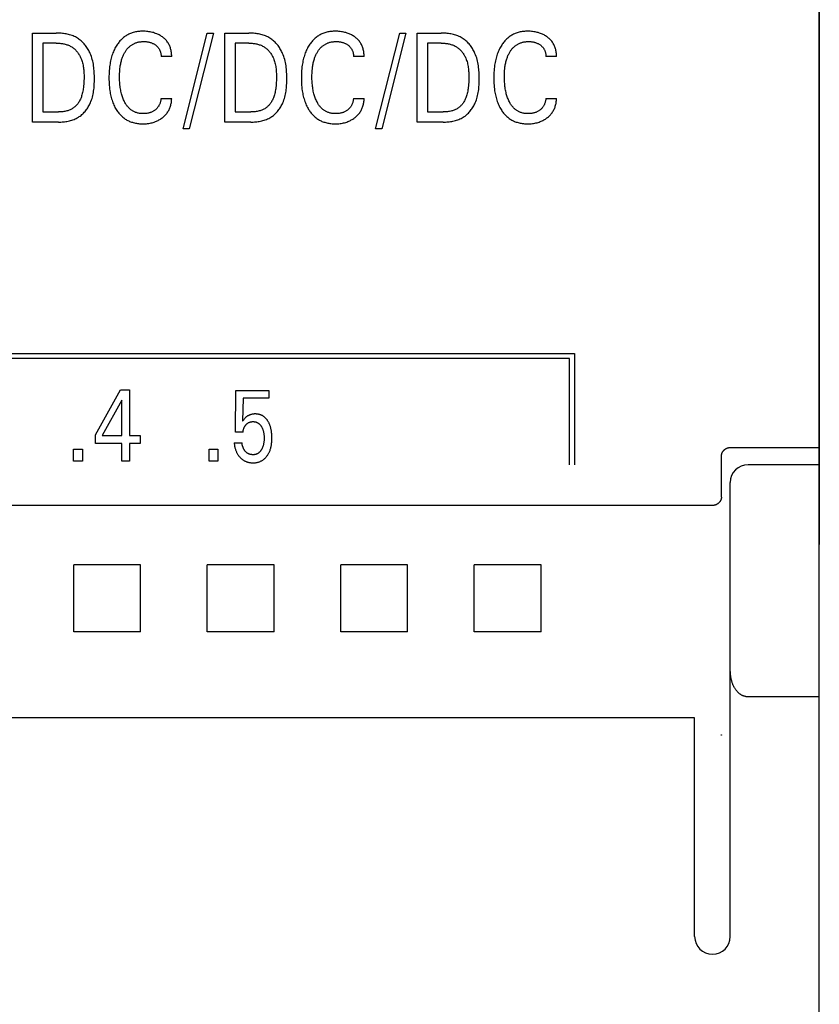
# Model space of a CAD drawing. Extents: x 0 to 594, y 0 to 420.
# Drawn here: x 317 to 335, y 264 to 286 of the extents above; entities that cross this region are included whole.
import ezdxf

# ---------------------------------------------------------------- set-up
doc = ezdxf.new("R2010")
doc.units = 0
doc.header["$LTSCALE"] = 32.67
doc.layers.add('10000_FRONT', color=7, linetype='CONTINUOUS')

msp = doc.modelspace()

# ---------------------------------------------------------------- linework, layer by layer
at = {"layer": '10000_FRONT', "color": 7, "linetype": 'CONTINUOUS'}
for p, q in [((334.516, 236.843), (334.516, 336.043)), ((334.515, 296.9), (334.515, 274.653)), ((316.837, 284.143), (316.837, 286.143)), ((316.837, 286.143), (317.375, 286.143)), ((320.226, 283.993), (320.767, 286.143)), ((320.904, 286.143), (320.363, 283.993)), ((320.767, 286.143), (320.904, 286.143)), ((321.16, 284.143), (321.16, 286.143)), ((321.16, 286.143), (321.698, 286.143)), ((324.549, 283.993), (325.09, 286.143)), ((325.227, 286.143), (324.686, 283.993)), ((325.09, 286.143), (325.227, 286.143)), ((325.482, 284.143), (325.482, 286.143)), ((325.482, 286.143), (326.021, 286.143)), ((317.069, 285.916), (317.069, 284.37)), ((317.375, 285.916), (317.069, 285.916)), ((321.392, 285.916), (321.392, 284.37)), ((321.698, 285.916), (321.392, 285.916)), ((325.715, 285.916), (325.715, 284.37)), ((326.021, 285.916), (325.715, 285.916)), ((319.967, 285.613), (319.728, 285.613)), ((324.29, 285.613), (324.051, 285.613)), ((328.613, 285.613), (328.374, 285.613)), ((319.728, 284.673), (319.967, 284.673)), ((324.051, 284.673), (324.29, 284.673)), ((328.374, 284.673), (328.613, 284.673)), ((317.069, 284.37), (317.422, 284.37)), ((321.392, 284.37), (321.745, 284.37)), ((325.715, 284.37), (326.068, 284.37)), ((317.421, 284.143), (316.837, 284.143)), ((321.744, 284.143), (321.16, 284.143)), ((326.067, 284.143), (325.482, 284.143)), ((320.363, 283.993), (320.226, 283.993)), ((324.686, 283.993), (324.549, 283.993)), ((305.063, 278.943), (329.013, 278.943)), ((328.903, 278.833), (305.173, 278.833)), ((328.903, 276.443), (328.903, 278.833)), ((329.013, 278.943), (329.013, 276.443)), ((318.252, 277.116), (318.816, 278.123)), ((318.816, 278.123), (319.019, 278.123)), ((319.019, 278.123), (319.019, 277.098)), ((321.4, 277.179), (321.41, 278.114)), ((321.41, 278.114), (322.152, 278.114)), ((322.152, 278.114), (322.152, 277.94)), ((318.847, 277.895), (318.402, 277.098)), ((318.847, 277.098), (318.847, 277.895)), ((321.571, 277.94), (321.561, 277.425)), ((322.152, 277.94), (321.571, 277.94)), ((318.252, 276.924), (318.252, 277.116)), ((318.402, 277.098), (318.847, 277.098)), ((319.019, 277.098), (319.261, 277.098)), ((319.261, 277.098), (319.261, 276.924)), ((321.571, 277.179), (321.4, 277.179)), ((317.764, 276.523), (317.764, 276.793)), ((317.764, 276.793), (317.962, 276.793)), ((317.962, 276.793), (317.962, 276.523)), ((318.847, 276.924), (318.252, 276.924)), ((318.847, 276.523), (318.847, 276.924)), ((319.019, 276.924), (319.019, 276.523)), ((319.261, 276.924), (319.019, 276.924)), ((320.806, 276.523), (320.806, 276.793)), ((320.806, 276.793), (321.004, 276.793)), ((321.004, 276.793), (321.004, 276.523)), ((321.371, 276.935), (321.546, 276.935)), ((332.517, 276.831), (334.516, 276.831)), ((332.316, 275.712), (332.316, 276.628)), ((317.962, 276.523), (317.764, 276.523)), ((319.019, 276.523), (318.847, 276.523)), ((321.004, 276.523), (320.806, 276.523)), ((334.516, 276.443), (332.916, 276.443)), ((332.516, 265.843), (332.516, 276.043)), ((332.116, 275.527), (299.616, 275.527)), ((319.268, 274.195), (317.765, 274.195)), ((322.268, 274.195), (320.765, 274.195)), ((325.268, 274.195), (323.765, 274.195)), ((328.268, 274.195), (326.765, 274.195)), ((319.268, 272.692), (317.765, 272.692)), ((322.268, 272.692), (320.765, 272.692)), ((325.268, 272.692), (323.765, 272.692)), ((328.268, 272.692), (326.765, 272.692)), ((334.516, 271.229), (332.916, 271.229)), ((331.716, 270.758), (247.316, 270.758)), ((331.716, 265.843), (331.716, 270.758)), ((332.301, 270.376), (332.303, 270.376)), ((332.303, 270.376), (332.304, 270.376)), ((332.304, 270.376), (332.304, 270.376)), ((332.304, 270.376), (332.305, 270.376)), ((332.305, 270.376), (332.305, 270.376))]:
    msp.add_line(p, q, dxfattribs=at)
for points in [[(317.421, 284.143), (317.448, 284.144), (317.476, 284.144), (317.503, 284.146), (317.531, 284.148), (317.559, 284.151), (317.586, 284.154), (317.614, 284.159), (317.641, 284.164), (317.668, 284.17), (317.695, 284.177), (317.721, 284.184), (317.747, 284.193), (317.773, 284.202), (317.798, 284.213), (317.823, 284.225), (317.847, 284.237), (317.871, 284.251), (317.892, 284.265), (317.912, 284.279), (317.932, 284.294), (317.951, 284.311), (317.969, 284.327), (317.987, 284.345), (318.004, 284.363), (318.021, 284.382), (318.037, 284.402), (318.052, 284.422), (318.067, 284.443), (318.081, 284.464), (318.094, 284.485), (318.107, 284.507), (318.119, 284.529), (318.13, 284.552), (318.141, 284.575), (318.154, 284.607), (318.166, 284.639), (318.177, 284.671), (318.186, 284.704), (318.194, 284.737), (318.202, 284.771), (318.208, 284.804), (318.213, 284.838), (318.218, 284.872), (318.222, 284.906), (318.225, 284.941), (318.227, 284.975), (318.229, 285.01), (318.23, 285.045), (318.23, 285.079), (318.231, 285.114), (318.23, 285.151), (318.23, 285.188), (318.229, 285.225), (318.227, 285.261), (318.225, 285.298), (318.221, 285.334), (318.218, 285.371), (318.213, 285.407), (318.207, 285.443), (318.2, 285.478), (318.193, 285.514), (318.184, 285.549), (318.174, 285.584), (318.162, 285.618), (318.15, 285.652), (318.136, 285.686), (318.125, 285.709), (318.114, 285.731), (318.102, 285.754), (318.09, 285.776), (318.077, 285.797), (318.063, 285.818), (318.048, 285.839), (318.033, 285.86), (318.018, 285.879), (318.001, 285.899), (317.985, 285.917), (317.967, 285.936), (317.949, 285.953), (317.93, 285.97), (317.911, 285.986), (317.892, 286.001), (317.871, 286.015), (317.85, 286.029), (317.827, 286.043), (317.803, 286.056), (317.778, 286.067), (317.753, 286.078), (317.728, 286.088), (317.702, 286.097), (317.675, 286.105), (317.649, 286.112), (317.622, 286.118), (317.595, 286.124), (317.567, 286.129), (317.54, 286.133), (317.512, 286.136), (317.485, 286.139), (317.457, 286.141), (317.43, 286.142), (317.402, 286.143), (317.375, 286.143)], [(319.967, 285.613), (319.967, 285.636), (319.966, 285.658), (319.964, 285.681), (319.962, 285.703), (319.959, 285.726), (319.954, 285.748), (319.949, 285.77), (319.943, 285.792), (319.937, 285.812), (319.93, 285.831), (319.923, 285.85), (319.915, 285.869), (319.905, 285.888), (319.896, 285.906), (319.885, 285.923), (319.874, 285.94), (319.861, 285.957), (319.848, 285.973), (319.835, 285.988), (319.82, 286.003), (319.805, 286.017), (319.79, 286.031), (319.774, 286.044), (319.757, 286.057), (319.74, 286.069), (319.723, 286.08), (319.705, 286.091), (319.687, 286.101), (319.668, 286.11), (319.65, 286.119), (319.631, 286.127), (319.607, 286.136), (319.583, 286.144), (319.558, 286.152), (319.534, 286.158), (319.509, 286.164), (319.484, 286.169), (319.456, 286.173), (319.429, 286.177), (319.401, 286.18), (319.373, 286.182), (319.345, 286.183), (319.317, 286.183), (319.294, 286.183), (319.27, 286.182), (319.246, 286.18), (319.222, 286.178), (319.198, 286.175), (319.175, 286.171), (319.151, 286.167), (319.128, 286.161), (319.105, 286.155), (319.082, 286.149), (319.062, 286.141), (319.041, 286.134), (319.021, 286.125), (319.001, 286.116), (318.981, 286.106), (318.961, 286.095), (318.943, 286.084), (318.924, 286.072), (318.906, 286.059), (318.888, 286.046), (318.871, 286.031), (318.853, 286.016), (318.837, 286), (318.821, 285.983), (318.805, 285.966), (318.79, 285.949), (318.776, 285.93), (318.762, 285.912), (318.748, 285.893), (318.735, 285.874), (318.72, 285.85), (318.706, 285.825), (318.693, 285.8), (318.68, 285.775), (318.668, 285.749), (318.657, 285.723), (318.646, 285.696), (318.636, 285.669), (318.626, 285.639), (318.617, 285.609), (318.608, 285.578), (318.601, 285.548), (318.594, 285.517), (318.587, 285.485), (318.582, 285.454), (318.577, 285.423), (318.571, 285.382), (318.567, 285.341), (318.563, 285.299), (318.56, 285.258), (318.559, 285.217), (318.557, 285.175), (318.557, 285.134)], [(321.744, 284.143), (321.771, 284.144), (321.799, 284.144), (321.826, 284.146), (321.854, 284.148), (321.881, 284.151), (321.909, 284.154), (321.936, 284.159), (321.964, 284.164), (321.991, 284.17), (322.018, 284.177), (322.044, 284.184), (322.07, 284.193), (322.096, 284.202), (322.121, 284.213), (322.146, 284.225), (322.17, 284.237), (322.194, 284.251), (322.215, 284.265), (322.235, 284.279), (322.254, 284.294), (322.274, 284.311), (322.292, 284.327), (322.31, 284.345), (322.327, 284.363), (322.344, 284.382), (322.36, 284.402), (322.375, 284.422), (322.39, 284.443), (322.404, 284.464), (322.417, 284.485), (322.43, 284.507), (322.442, 284.529), (322.453, 284.552), (322.464, 284.575), (322.477, 284.607), (322.489, 284.639), (322.499, 284.671), (322.509, 284.704), (322.517, 284.737), (322.525, 284.771), (322.531, 284.804), (322.536, 284.838), (322.541, 284.872), (322.545, 284.906), (322.548, 284.941), (322.55, 284.975), (322.551, 285.01), (322.553, 285.045), (322.553, 285.079), (322.553, 285.114), (322.553, 285.151), (322.553, 285.188), (322.552, 285.225), (322.55, 285.261), (322.547, 285.298), (322.544, 285.334), (322.54, 285.371), (322.536, 285.407), (322.53, 285.443), (322.523, 285.478), (322.516, 285.514), (322.507, 285.549), (322.497, 285.584), (322.485, 285.618), (322.473, 285.652), (322.458, 285.686), (322.448, 285.709), (322.437, 285.731), (322.425, 285.754), (322.413, 285.776), (322.399, 285.797), (322.386, 285.818), (322.371, 285.839), (322.356, 285.86), (322.341, 285.879), (322.324, 285.899), (322.307, 285.917), (322.29, 285.936), (322.272, 285.953), (322.253, 285.97), (322.234, 285.986), (322.214, 286.001), (322.194, 286.015), (322.173, 286.029), (322.15, 286.043), (322.126, 286.056), (322.101, 286.067), (322.076, 286.078), (322.051, 286.088), (322.025, 286.097), (321.998, 286.105), (321.972, 286.112), (321.945, 286.118), (321.918, 286.124), (321.89, 286.129), (321.863, 286.133), (321.835, 286.136), (321.808, 286.139), (321.78, 286.141), (321.753, 286.142), (321.725, 286.143), (321.698, 286.143)], [(324.29, 285.613), (324.29, 285.636), (324.289, 285.658), (324.287, 285.681), (324.285, 285.703), (324.281, 285.726), (324.277, 285.748), (324.272, 285.77), (324.266, 285.792), (324.26, 285.812), (324.253, 285.831), (324.246, 285.85), (324.237, 285.869), (324.228, 285.888), (324.218, 285.906), (324.208, 285.923), (324.196, 285.94), (324.184, 285.957), (324.171, 285.973), (324.157, 285.988), (324.143, 286.003), (324.128, 286.017), (324.113, 286.031), (324.097, 286.044), (324.08, 286.057), (324.063, 286.069), (324.046, 286.08), (324.028, 286.091), (324.01, 286.101), (323.991, 286.11), (323.973, 286.119), (323.953, 286.127), (323.93, 286.136), (323.906, 286.144), (323.881, 286.152), (323.857, 286.158), (323.832, 286.164), (323.807, 286.169), (323.779, 286.173), (323.752, 286.177), (323.724, 286.18), (323.696, 286.182), (323.668, 286.183), (323.64, 286.183), (323.616, 286.183), (323.593, 286.182), (323.569, 286.18), (323.545, 286.178), (323.521, 286.175), (323.498, 286.171), (323.474, 286.167), (323.451, 286.161), (323.428, 286.155), (323.405, 286.149), (323.384, 286.141), (323.364, 286.134), (323.343, 286.125), (323.323, 286.116), (323.304, 286.106), (323.284, 286.095), (323.265, 286.084), (323.247, 286.072), (323.229, 286.059), (323.211, 286.046), (323.194, 286.031), (323.176, 286.016), (323.16, 286), (323.143, 285.983), (323.128, 285.966), (323.113, 285.949), (323.098, 285.93), (323.084, 285.912), (323.071, 285.893), (323.058, 285.874), (323.043, 285.85), (323.029, 285.825), (323.015, 285.8), (323.003, 285.775), (322.991, 285.749), (322.98, 285.723), (322.969, 285.696), (322.959, 285.669), (322.949, 285.639), (322.94, 285.609), (322.931, 285.578), (322.924, 285.548), (322.917, 285.517), (322.91, 285.485), (322.905, 285.454), (322.9, 285.423), (322.894, 285.382), (322.89, 285.341), (322.886, 285.299), (322.883, 285.258), (322.881, 285.217), (322.88, 285.175), (322.88, 285.134)], [(326.067, 284.143), (326.094, 284.144), (326.122, 284.144), (326.149, 284.146), (326.177, 284.148), (326.204, 284.151), (326.232, 284.154), (326.259, 284.159), (326.287, 284.164), (326.314, 284.17), (326.34, 284.177), (326.367, 284.184), (326.393, 284.193), (326.419, 284.202), (326.444, 284.213), (326.469, 284.225), (326.493, 284.237), (326.517, 284.251), (326.537, 284.265), (326.558, 284.279), (326.577, 284.294), (326.596, 284.311), (326.615, 284.327), (326.633, 284.345), (326.65, 284.363), (326.667, 284.382), (326.683, 284.402), (326.698, 284.422), (326.713, 284.443), (326.727, 284.464), (326.74, 284.485), (326.753, 284.507), (326.765, 284.529), (326.776, 284.552), (326.786, 284.575), (326.8, 284.607), (326.812, 284.639), (326.822, 284.671), (326.832, 284.704), (326.84, 284.737), (326.848, 284.771), (326.854, 284.804), (326.859, 284.838), (326.864, 284.872), (326.867, 284.906), (326.87, 284.941), (326.873, 284.975), (326.874, 285.01), (326.875, 285.045), (326.876, 285.079), (326.876, 285.114), (326.876, 285.151), (326.876, 285.188), (326.874, 285.225), (326.873, 285.261), (326.87, 285.298), (326.867, 285.334), (326.863, 285.371), (326.859, 285.407), (326.853, 285.443), (326.846, 285.478), (326.838, 285.514), (326.83, 285.549), (326.819, 285.584), (326.808, 285.618), (326.795, 285.652), (326.781, 285.686), (326.771, 285.709), (326.76, 285.731), (326.748, 285.754), (326.735, 285.776), (326.722, 285.797), (326.709, 285.818), (326.694, 285.839), (326.679, 285.86), (326.663, 285.879), (326.647, 285.899), (326.63, 285.917), (326.613, 285.936), (326.595, 285.953), (326.576, 285.97), (326.557, 285.986), (326.537, 286.001), (326.517, 286.015), (326.496, 286.029), (326.473, 286.043), (326.449, 286.056), (326.424, 286.067), (326.399, 286.078), (326.373, 286.088), (326.348, 286.097), (326.321, 286.105), (326.295, 286.112), (326.268, 286.118), (326.24, 286.124), (326.213, 286.129), (326.186, 286.133), (326.158, 286.136), (326.131, 286.139), (326.103, 286.141), (326.076, 286.142), (326.048, 286.143), (326.021, 286.143)], [(328.613, 285.613), (328.613, 285.636), (328.612, 285.658), (328.61, 285.681), (328.608, 285.703), (328.604, 285.726), (328.6, 285.748), (328.595, 285.77), (328.589, 285.792), (328.583, 285.812), (328.576, 285.831), (328.569, 285.85), (328.56, 285.869), (328.551, 285.888), (328.541, 285.906), (328.531, 285.923), (328.519, 285.94), (328.507, 285.957), (328.494, 285.973), (328.48, 285.988), (328.466, 286.003), (328.451, 286.017), (328.435, 286.031), (328.419, 286.044), (328.403, 286.057), (328.386, 286.069), (328.368, 286.08), (328.351, 286.091), (328.333, 286.101), (328.314, 286.11), (328.295, 286.119), (328.276, 286.127), (328.253, 286.136), (328.229, 286.144), (328.204, 286.152), (328.18, 286.158), (328.155, 286.164), (328.13, 286.169), (328.102, 286.173), (328.075, 286.177), (328.047, 286.18), (328.019, 286.182), (327.991, 286.183), (327.963, 286.183), (327.939, 286.183), (327.915, 286.182), (327.892, 286.18), (327.868, 286.178), (327.844, 286.175), (327.821, 286.171), (327.797, 286.167), (327.774, 286.161), (327.751, 286.155), (327.728, 286.149), (327.707, 286.141), (327.687, 286.134), (327.666, 286.125), (327.646, 286.116), (327.627, 286.106), (327.607, 286.095), (327.588, 286.084), (327.57, 286.072), (327.552, 286.059), (327.534, 286.046), (327.516, 286.031), (327.499, 286.016), (327.482, 286), (327.466, 285.983), (327.451, 285.966), (327.436, 285.949), (327.421, 285.93), (327.407, 285.912), (327.394, 285.893), (327.381, 285.874), (327.366, 285.85), (327.352, 285.825), (327.338, 285.8), (327.326, 285.775), (327.314, 285.749), (327.302, 285.723), (327.292, 285.696), (327.282, 285.669), (327.272, 285.639), (327.263, 285.609), (327.254, 285.578), (327.247, 285.548), (327.24, 285.517), (327.233, 285.485), (327.228, 285.454), (327.223, 285.423), (327.217, 285.382), (327.213, 285.341), (327.209, 285.299), (327.206, 285.258), (327.204, 285.217), (327.203, 285.175), (327.203, 285.134)], [(317.375, 285.916), (317.395, 285.916), (317.415, 285.916), (317.435, 285.915), (317.455, 285.913), (317.475, 285.911), (317.495, 285.909), (317.515, 285.905), (317.535, 285.902), (317.555, 285.898), (317.575, 285.893), (317.594, 285.888), (317.613, 285.882), (317.632, 285.875), (317.651, 285.868), (317.669, 285.86), (317.687, 285.851), (317.704, 285.842), (317.721, 285.832), (317.737, 285.821), (317.753, 285.809), (317.768, 285.797), (317.783, 285.785), (317.797, 285.771), (317.811, 285.757), (317.824, 285.743), (317.837, 285.728), (317.849, 285.713), (317.861, 285.697), (317.872, 285.681), (317.883, 285.664), (317.893, 285.647), (317.903, 285.63), (317.912, 285.613), (317.921, 285.595), (317.929, 285.577), (317.939, 285.552), (317.948, 285.526), (317.957, 285.501), (317.964, 285.475), (317.97, 285.448), (317.976, 285.422), (317.981, 285.395), (317.985, 285.369), (317.989, 285.342), (317.991, 285.315), (317.994, 285.288), (317.995, 285.261), (317.997, 285.234), (317.998, 285.207), (317.998, 285.18), (317.998, 285.152), (317.998, 285.113), (317.997, 285.074), (317.995, 285.035), (317.992, 284.996), (317.989, 284.958), (317.985, 284.919), (317.981, 284.892), (317.976, 284.864), (317.971, 284.837), (317.966, 284.81), (317.959, 284.783), (317.952, 284.756), (317.944, 284.729), (317.938, 284.71), (317.931, 284.691), (317.923, 284.672), (317.915, 284.654), (317.906, 284.635), (317.897, 284.617), (317.887, 284.6), (317.876, 284.583), (317.866, 284.568), (317.855, 284.553), (317.844, 284.539), (317.832, 284.525), (317.819, 284.512), (317.806, 284.499), (317.793, 284.487), (317.779, 284.475), (317.764, 284.465), (317.749, 284.454), (317.733, 284.444), (317.717, 284.435), (317.7, 284.426), (317.683, 284.419), (317.666, 284.411), (317.649, 284.405), (317.631, 284.399), (317.613, 284.394), (317.59, 284.388), (317.566, 284.383), (317.542, 284.379), (317.518, 284.375), (317.494, 284.373), (317.47, 284.371), (317.446, 284.37), (317.422, 284.37)], [(318.804, 285.339), (318.809, 285.381), (318.813, 285.405), (318.817, 285.428), (318.821, 285.451), (318.826, 285.474), (318.831, 285.497), (318.837, 285.52), (318.843, 285.542), (318.85, 285.565), (318.856, 285.582), (318.863, 285.6), (318.869, 285.617), (318.876, 285.634), (318.884, 285.651), (318.892, 285.668), (318.9, 285.684), (318.909, 285.701), (318.919, 285.717), (318.927, 285.73), (318.935, 285.743), (318.944, 285.756), (318.953, 285.768), (318.963, 285.781), (318.973, 285.793), (318.983, 285.804), (318.994, 285.816), (319.005, 285.827), (319.016, 285.837), (319.028, 285.847), (319.04, 285.857), (319.051, 285.865), (319.064, 285.874), (319.076, 285.882), (319.089, 285.889), (319.102, 285.897), (319.115, 285.903), (319.128, 285.91), (319.142, 285.915), (319.155, 285.921), (319.169, 285.926), (319.184, 285.931), (319.2, 285.935), (319.215, 285.939), (319.231, 285.942), (319.246, 285.945), (319.262, 285.947), (319.278, 285.949), (319.294, 285.95), (319.31, 285.951), (319.326, 285.952), (319.341, 285.952), (319.358, 285.952), (319.374, 285.951), (319.391, 285.95), (319.407, 285.948), (319.423, 285.946), (319.439, 285.943), (319.454, 285.94), (319.469, 285.937), (319.484, 285.933), (319.498, 285.928), (319.512, 285.923), (319.526, 285.918), (319.539, 285.912), (319.552, 285.906), (319.565, 285.899), (319.578, 285.891), (319.59, 285.884), (319.602, 285.875), (319.612, 285.868), (319.621, 285.86), (319.631, 285.852), (319.64, 285.843), (319.648, 285.834), (319.657, 285.825), (319.665, 285.816), (319.672, 285.806), (319.679, 285.796), (319.685, 285.786), (319.691, 285.775), (319.697, 285.764), (319.702, 285.753), (319.706, 285.742), (319.71, 285.73), (319.714, 285.718), (319.718, 285.706), (319.721, 285.692), (319.723, 285.679), (319.725, 285.666), (319.727, 285.653), (319.728, 285.64), (319.728, 285.626), (319.728, 285.613)], [(321.698, 285.916), (321.718, 285.916), (321.738, 285.916), (321.758, 285.915), (321.778, 285.913), (321.798, 285.911), (321.818, 285.909), (321.838, 285.905), (321.858, 285.902), (321.878, 285.898), (321.897, 285.893), (321.917, 285.888), (321.936, 285.882), (321.955, 285.875), (321.974, 285.868), (321.992, 285.86), (322.01, 285.851), (322.027, 285.842), (322.044, 285.832), (322.06, 285.821), (322.076, 285.809), (322.091, 285.797), (322.106, 285.785), (322.12, 285.771), (322.134, 285.757), (322.147, 285.743), (322.16, 285.728), (322.172, 285.713), (322.184, 285.697), (322.195, 285.681), (322.206, 285.664), (322.216, 285.647), (322.226, 285.63), (322.235, 285.613), (322.244, 285.595), (322.252, 285.577), (322.262, 285.552), (322.271, 285.526), (322.28, 285.501), (322.287, 285.475), (322.293, 285.448), (322.299, 285.422), (322.304, 285.395), (322.308, 285.369), (322.311, 285.342), (322.314, 285.315), (322.317, 285.288), (322.318, 285.261), (322.32, 285.234), (322.32, 285.207), (322.321, 285.18), (322.321, 285.152), (322.321, 285.113), (322.32, 285.074), (322.318, 285.035), (322.315, 284.996), (322.312, 284.958), (322.307, 284.919), (322.304, 284.892), (322.299, 284.864), (322.294, 284.837), (322.289, 284.81), (322.282, 284.783), (322.275, 284.756), (322.267, 284.729), (322.26, 284.71), (322.254, 284.691), (322.246, 284.672), (322.238, 284.654), (322.229, 284.635), (322.22, 284.617), (322.21, 284.6), (322.199, 284.583), (322.189, 284.568), (322.178, 284.553), (322.167, 284.539), (322.155, 284.525), (322.142, 284.512), (322.129, 284.499), (322.116, 284.487), (322.102, 284.475), (322.087, 284.465), (322.072, 284.454), (322.056, 284.444), (322.04, 284.435), (322.023, 284.426), (322.006, 284.419), (321.989, 284.411), (321.971, 284.405), (321.954, 284.399), (321.936, 284.394), (321.912, 284.388), (321.889, 284.383), (321.865, 284.379), (321.841, 284.375), (321.817, 284.373), (321.793, 284.371), (321.769, 284.37), (321.745, 284.37)], [(323.127, 285.339), (323.132, 285.381), (323.136, 285.405), (323.139, 285.428), (323.144, 285.451), (323.149, 285.474), (323.154, 285.497), (323.16, 285.52), (323.166, 285.542), (323.173, 285.565), (323.179, 285.582), (323.185, 285.6), (323.192, 285.617), (323.199, 285.634), (323.207, 285.651), (323.215, 285.668), (323.223, 285.684), (323.232, 285.701), (323.241, 285.717), (323.25, 285.73), (323.258, 285.743), (323.267, 285.756), (323.276, 285.768), (323.286, 285.781), (323.296, 285.793), (323.306, 285.804), (323.317, 285.816), (323.328, 285.827), (323.339, 285.837), (323.351, 285.847), (323.363, 285.857), (323.374, 285.865), (323.386, 285.874), (323.399, 285.882), (323.412, 285.889), (323.424, 285.897), (323.438, 285.903), (323.451, 285.91), (323.464, 285.915), (323.478, 285.921), (323.492, 285.926), (323.507, 285.931), (323.523, 285.935), (323.538, 285.939), (323.554, 285.942), (323.569, 285.945), (323.585, 285.947), (323.601, 285.949), (323.617, 285.95), (323.633, 285.951), (323.648, 285.952), (323.664, 285.952), (323.681, 285.952), (323.697, 285.951), (323.714, 285.95), (323.73, 285.948), (323.746, 285.946), (323.762, 285.943), (323.777, 285.94), (323.792, 285.937), (323.806, 285.933), (323.821, 285.928), (323.835, 285.923), (323.849, 285.918), (323.862, 285.912), (323.875, 285.906), (323.888, 285.899), (323.9, 285.891), (323.913, 285.884), (323.925, 285.875), (323.934, 285.868), (323.944, 285.86), (323.954, 285.852), (323.963, 285.843), (323.971, 285.834), (323.98, 285.825), (323.987, 285.816), (323.995, 285.806), (324.002, 285.796), (324.008, 285.786), (324.014, 285.775), (324.02, 285.764), (324.025, 285.753), (324.029, 285.742), (324.033, 285.73), (324.037, 285.718), (324.041, 285.706), (324.044, 285.692), (324.046, 285.679), (324.048, 285.666), (324.05, 285.653), (324.051, 285.64), (324.051, 285.626), (324.051, 285.613)], [(326.021, 285.916), (326.041, 285.916), (326.061, 285.916), (326.081, 285.915), (326.101, 285.913), (326.121, 285.911), (326.141, 285.909), (326.161, 285.905), (326.181, 285.902), (326.201, 285.898), (326.22, 285.893), (326.24, 285.888), (326.259, 285.882), (326.278, 285.875), (326.296, 285.868), (326.315, 285.86), (326.333, 285.851), (326.35, 285.842), (326.367, 285.832), (326.383, 285.821), (326.399, 285.809), (326.414, 285.797), (326.429, 285.785), (326.443, 285.771), (326.457, 285.757), (326.47, 285.743), (326.483, 285.728), (326.495, 285.713), (326.507, 285.697), (326.518, 285.681), (326.529, 285.664), (326.539, 285.647), (326.549, 285.63), (326.558, 285.613), (326.567, 285.595), (326.575, 285.577), (326.585, 285.552), (326.594, 285.526), (326.602, 285.501), (326.61, 285.475), (326.616, 285.448), (326.622, 285.422), (326.627, 285.395), (326.631, 285.369), (326.634, 285.342), (326.637, 285.315), (326.639, 285.288), (326.641, 285.261), (326.642, 285.234), (326.643, 285.207), (326.644, 285.18), (326.644, 285.152), (326.644, 285.113), (326.643, 285.074), (326.641, 285.035), (326.638, 284.996), (326.635, 284.958), (326.63, 284.919), (326.627, 284.892), (326.622, 284.864), (326.617, 284.837), (326.611, 284.81), (326.605, 284.783), (326.598, 284.756), (326.59, 284.729), (326.583, 284.71), (326.576, 284.691), (326.569, 284.672), (326.561, 284.654), (326.552, 284.635), (326.543, 284.617), (326.533, 284.6), (326.522, 284.583), (326.512, 284.568), (326.501, 284.553), (326.49, 284.539), (326.478, 284.525), (326.465, 284.512), (326.452, 284.499), (326.439, 284.487), (326.425, 284.475), (326.41, 284.465), (326.395, 284.454), (326.379, 284.444), (326.363, 284.435), (326.346, 284.426), (326.329, 284.419), (326.312, 284.411), (326.294, 284.405), (326.277, 284.399), (326.259, 284.394), (326.235, 284.388), (326.212, 284.383), (326.188, 284.379), (326.164, 284.375), (326.14, 284.373), (326.116, 284.371), (326.092, 284.37), (326.068, 284.37)], [(327.45, 285.339), (327.455, 285.381), (327.459, 285.405), (327.462, 285.428), (327.467, 285.451), (327.471, 285.474), (327.477, 285.497), (327.483, 285.52), (327.489, 285.542), (327.496, 285.565), (327.502, 285.582), (327.508, 285.6), (327.515, 285.617), (327.522, 285.634), (327.53, 285.651), (327.538, 285.668), (327.546, 285.684), (327.555, 285.701), (327.564, 285.717), (327.573, 285.73), (327.581, 285.743), (327.59, 285.756), (327.599, 285.768), (327.609, 285.781), (327.619, 285.793), (327.629, 285.804), (327.64, 285.816), (327.651, 285.827), (327.662, 285.837), (327.674, 285.847), (327.685, 285.857), (327.697, 285.865), (327.709, 285.874), (327.722, 285.882), (327.734, 285.889), (327.747, 285.897), (327.76, 285.903), (327.774, 285.91), (327.787, 285.915), (327.801, 285.921), (327.815, 285.926), (327.83, 285.931), (327.845, 285.935), (327.861, 285.939), (327.876, 285.942), (327.892, 285.945), (327.908, 285.947), (327.924, 285.949), (327.94, 285.95), (327.955, 285.951), (327.971, 285.952), (327.987, 285.952), (328.004, 285.952), (328.02, 285.951), (328.036, 285.95), (328.053, 285.948), (328.069, 285.946), (328.085, 285.943), (328.1, 285.94), (328.115, 285.937), (328.129, 285.933), (328.144, 285.928), (328.158, 285.923), (328.172, 285.918), (328.185, 285.912), (328.198, 285.906), (328.211, 285.899), (328.223, 285.891), (328.236, 285.884), (328.247, 285.875), (328.257, 285.868), (328.267, 285.86), (328.276, 285.852), (328.285, 285.843), (328.294, 285.834), (328.302, 285.825), (328.31, 285.816), (328.318, 285.806), (328.325, 285.796), (328.331, 285.786), (328.337, 285.775), (328.342, 285.764), (328.347, 285.753), (328.352, 285.742), (328.356, 285.73), (328.36, 285.718), (328.363, 285.706), (328.367, 285.692), (328.369, 285.679), (328.371, 285.666), (328.373, 285.653), (328.374, 285.64), (328.374, 285.626), (328.374, 285.613)], [(319.728, 284.673), (319.726, 284.658), (319.724, 284.643), (319.721, 284.627), (319.718, 284.612), (319.714, 284.597), (319.71, 284.582), (319.705, 284.567), (319.7, 284.554), (319.694, 284.541), (319.688, 284.528), (319.682, 284.516), (319.675, 284.503), (319.667, 284.492), (319.659, 284.48), (319.651, 284.469), (319.642, 284.458), (319.632, 284.448), (319.623, 284.438), (319.612, 284.429), (319.602, 284.42), (319.591, 284.411), (319.579, 284.403), (319.567, 284.394), (319.554, 284.387), (319.542, 284.38), (319.529, 284.373), (319.515, 284.367), (319.501, 284.361), (319.487, 284.356), (319.473, 284.351), (319.458, 284.347), (319.443, 284.344), (319.429, 284.341), (319.409, 284.337), (319.39, 284.335), (319.37, 284.333), (319.35, 284.332), (319.331, 284.332), (319.313, 284.332), (319.295, 284.333), (319.278, 284.334), (319.26, 284.336), (319.243, 284.339), (319.225, 284.342), (319.208, 284.346), (319.191, 284.35), (319.174, 284.355), (319.157, 284.361), (319.143, 284.367), (319.129, 284.373), (319.116, 284.379), (319.102, 284.386), (319.089, 284.394), (319.076, 284.402), (319.064, 284.411), (319.052, 284.42), (319.04, 284.429), (319.028, 284.439), (319.017, 284.449), (319.004, 284.462), (318.991, 284.475), (318.979, 284.489), (318.968, 284.503), (318.957, 284.518), (318.946, 284.533), (318.936, 284.548), (318.927, 284.563), (318.918, 284.579), (318.909, 284.595), (318.898, 284.617), (318.888, 284.64), (318.878, 284.662), (318.869, 284.685), (318.861, 284.708), (318.853, 284.731), (318.846, 284.755), (318.839, 284.781), (318.832, 284.808), (318.826, 284.835), (318.821, 284.863), (318.816, 284.89), (318.812, 284.917), (318.808, 284.945), (318.805, 284.977), (318.802, 285.008), (318.799, 285.04), (318.798, 285.071), (318.797, 285.103), (318.796, 285.135), (318.796, 285.167), (318.796, 285.201), (318.797, 285.236), (318.799, 285.27), (318.801, 285.304), (318.804, 285.339)], [(324.051, 284.673), (324.049, 284.658), (324.047, 284.643), (324.044, 284.627), (324.041, 284.612), (324.037, 284.597), (324.033, 284.582), (324.028, 284.567), (324.023, 284.554), (324.017, 284.541), (324.011, 284.528), (324.005, 284.516), (323.998, 284.503), (323.99, 284.492), (323.982, 284.48), (323.974, 284.469), (323.965, 284.458), (323.955, 284.448), (323.945, 284.438), (323.935, 284.429), (323.925, 284.42), (323.914, 284.411), (323.902, 284.403), (323.89, 284.394), (323.877, 284.387), (323.865, 284.38), (323.852, 284.373), (323.838, 284.367), (323.824, 284.361), (323.81, 284.356), (323.796, 284.351), (323.781, 284.347), (323.766, 284.344), (323.751, 284.341), (323.732, 284.337), (323.713, 284.335), (323.693, 284.333), (323.673, 284.332), (323.653, 284.332), (323.636, 284.332), (323.618, 284.333), (323.601, 284.334), (323.583, 284.336), (323.565, 284.339), (323.548, 284.342), (323.531, 284.346), (323.514, 284.35), (323.497, 284.355), (323.48, 284.361), (323.466, 284.367), (323.452, 284.373), (323.439, 284.379), (323.425, 284.386), (323.412, 284.394), (323.399, 284.402), (323.387, 284.411), (323.374, 284.42), (323.363, 284.429), (323.351, 284.439), (323.34, 284.449), (323.327, 284.462), (323.314, 284.475), (323.302, 284.489), (323.291, 284.503), (323.28, 284.518), (323.269, 284.533), (323.259, 284.548), (323.25, 284.563), (323.241, 284.579), (323.232, 284.595), (323.221, 284.617), (323.21, 284.64), (323.201, 284.662), (323.192, 284.685), (323.184, 284.708), (323.176, 284.731), (323.169, 284.755), (323.162, 284.781), (323.155, 284.808), (323.149, 284.835), (323.144, 284.863), (323.139, 284.89), (323.135, 284.917), (323.131, 284.945), (323.128, 284.977), (323.125, 285.008), (323.122, 285.04), (323.121, 285.071), (323.119, 285.103), (323.119, 285.135), (323.119, 285.167), (323.119, 285.201), (323.12, 285.236), (323.122, 285.27), (323.124, 285.304), (323.127, 285.339)], [(328.374, 284.673), (328.372, 284.658), (328.37, 284.643), (328.367, 284.627), (328.364, 284.612), (328.36, 284.597), (328.356, 284.582), (328.351, 284.567), (328.346, 284.554), (328.34, 284.541), (328.334, 284.528), (328.328, 284.516), (328.321, 284.503), (328.313, 284.492), (328.305, 284.48), (328.296, 284.469), (328.288, 284.458), (328.278, 284.448), (328.268, 284.438), (328.258, 284.429), (328.248, 284.42), (328.237, 284.411), (328.225, 284.403), (328.213, 284.394), (328.2, 284.387), (328.187, 284.38), (328.174, 284.373), (328.161, 284.367), (328.147, 284.361), (328.133, 284.356), (328.118, 284.351), (328.104, 284.347), (328.089, 284.344), (328.074, 284.341), (328.055, 284.337), (328.035, 284.335), (328.016, 284.333), (327.996, 284.332), (327.976, 284.332), (327.959, 284.332), (327.941, 284.333), (327.923, 284.334), (327.906, 284.336), (327.888, 284.339), (327.871, 284.342), (327.854, 284.346), (327.837, 284.35), (327.82, 284.355), (327.803, 284.361), (327.789, 284.367), (327.775, 284.373), (327.762, 284.379), (327.748, 284.386), (327.735, 284.394), (327.722, 284.402), (327.71, 284.411), (327.697, 284.42), (327.685, 284.429), (327.674, 284.439), (327.663, 284.449), (327.65, 284.462), (327.637, 284.475), (327.625, 284.489), (327.614, 284.503), (327.603, 284.518), (327.592, 284.533), (327.582, 284.548), (327.573, 284.563), (327.563, 284.579), (327.555, 284.595), (327.544, 284.617), (327.533, 284.64), (327.524, 284.662), (327.515, 284.685), (327.507, 284.708), (327.499, 284.731), (327.492, 284.755), (327.484, 284.781), (327.478, 284.808), (327.472, 284.835), (327.467, 284.863), (327.462, 284.89), (327.458, 284.917), (327.454, 284.945), (327.45, 284.977), (327.448, 285.008), (327.445, 285.04), (327.443, 285.071), (327.442, 285.103), (327.442, 285.135), (327.441, 285.167), (327.442, 285.201), (327.443, 285.236), (327.444, 285.27), (327.447, 285.304), (327.45, 285.339)], [(318.557, 285.134), (318.557, 285.093), (318.559, 285.052), (318.56, 285.011), (318.563, 284.97), (318.567, 284.929), (318.571, 284.888), (318.577, 284.847), (318.582, 284.816), (318.588, 284.785), (318.594, 284.754), (318.601, 284.724), (318.609, 284.693), (318.617, 284.663), (318.627, 284.633), (318.637, 284.603), (318.647, 284.577), (318.657, 284.55), (318.669, 284.525), (318.681, 284.499), (318.693, 284.474), (318.707, 284.449), (318.721, 284.425), (318.737, 284.401), (318.749, 284.383), (318.763, 284.364), (318.777, 284.346), (318.791, 284.329), (318.806, 284.312), (318.822, 284.296), (318.838, 284.28), (318.854, 284.265), (318.871, 284.25), (318.889, 284.236), (318.907, 284.223), (318.925, 284.211), (318.943, 284.199), (318.962, 284.188), (318.981, 284.178), (319.001, 284.168), (319.021, 284.159), (319.041, 284.151), (319.062, 284.143), (319.083, 284.137), (319.105, 284.13), (319.128, 284.124), (319.152, 284.119), (319.175, 284.115), (319.199, 284.111), (319.222, 284.108), (319.246, 284.106), (319.27, 284.105), (319.294, 284.104), (319.317, 284.104), (319.345, 284.104), (319.372, 284.105), (319.399, 284.107), (319.426, 284.11), (319.453, 284.114), (319.48, 284.118), (319.504, 284.123), (319.529, 284.129), (319.553, 284.136), (319.577, 284.144), (319.601, 284.153), (319.624, 284.162), (319.643, 284.171), (319.662, 284.18), (319.681, 284.19), (319.699, 284.2), (319.717, 284.211), (319.734, 284.223), (319.751, 284.235), (319.768, 284.248), (319.784, 284.261), (319.799, 284.275), (319.814, 284.29), (319.828, 284.305), (319.842, 284.32), (319.855, 284.336), (319.868, 284.353), (319.879, 284.37), (319.89, 284.387), (319.9, 284.405), (319.909, 284.423), (319.918, 284.441), (319.926, 284.46), (319.933, 284.479), (319.94, 284.499), (319.946, 284.52), (319.951, 284.542), (319.956, 284.563), (319.96, 284.585), (319.963, 284.607), (319.965, 284.629), (319.966, 284.651), (319.967, 284.673)], [(322.88, 285.134), (322.88, 285.093), (322.881, 285.052), (322.883, 285.011), (322.886, 284.97), (322.89, 284.929), (322.894, 284.888), (322.9, 284.847), (322.905, 284.816), (322.911, 284.785), (322.917, 284.754), (322.924, 284.724), (322.932, 284.693), (322.94, 284.663), (322.95, 284.633), (322.96, 284.603), (322.97, 284.577), (322.98, 284.55), (322.991, 284.525), (323.003, 284.499), (323.016, 284.474), (323.03, 284.449), (323.044, 284.425), (323.06, 284.401), (323.072, 284.383), (323.086, 284.364), (323.1, 284.346), (323.114, 284.329), (323.129, 284.312), (323.144, 284.296), (323.16, 284.28), (323.177, 284.265), (323.194, 284.25), (323.212, 284.236), (323.229, 284.223), (323.248, 284.211), (323.266, 284.199), (323.285, 284.188), (323.304, 284.178), (323.324, 284.168), (323.344, 284.159), (323.364, 284.151), (323.385, 284.143), (323.405, 284.137), (323.428, 284.13), (323.451, 284.124), (323.475, 284.119), (323.498, 284.115), (323.522, 284.111), (323.545, 284.108), (323.569, 284.106), (323.593, 284.105), (323.616, 284.104), (323.64, 284.104), (323.667, 284.104), (323.695, 284.105), (323.722, 284.107), (323.749, 284.11), (323.776, 284.114), (323.802, 284.118), (323.827, 284.123), (323.852, 284.129), (323.876, 284.136), (323.9, 284.144), (323.924, 284.153), (323.947, 284.162), (323.966, 284.171), (323.985, 284.18), (324.003, 284.19), (324.022, 284.2), (324.039, 284.211), (324.057, 284.223), (324.074, 284.235), (324.09, 284.248), (324.106, 284.261), (324.122, 284.275), (324.137, 284.29), (324.151, 284.305), (324.165, 284.32), (324.178, 284.336), (324.191, 284.353), (324.202, 284.37), (324.213, 284.387), (324.223, 284.405), (324.232, 284.423), (324.241, 284.441), (324.249, 284.46), (324.256, 284.479), (324.262, 284.499), (324.269, 284.52), (324.274, 284.542), (324.279, 284.563), (324.283, 284.585), (324.286, 284.607), (324.288, 284.629), (324.289, 284.651), (324.29, 284.673)], [(327.203, 285.134), (327.203, 285.093), (327.204, 285.052), (327.206, 285.011), (327.209, 284.97), (327.213, 284.929), (327.217, 284.888), (327.223, 284.847), (327.228, 284.816), (327.233, 284.785), (327.24, 284.754), (327.247, 284.724), (327.255, 284.693), (327.263, 284.663), (327.273, 284.633), (327.283, 284.603), (327.293, 284.577), (327.303, 284.55), (327.314, 284.525), (327.326, 284.499), (327.339, 284.474), (327.353, 284.449), (327.367, 284.425), (327.382, 284.401), (327.395, 284.383), (327.409, 284.364), (327.422, 284.346), (327.437, 284.329), (327.452, 284.312), (327.467, 284.296), (327.483, 284.28), (327.5, 284.265), (327.517, 284.25), (327.535, 284.236), (327.552, 284.223), (327.57, 284.211), (327.589, 284.199), (327.608, 284.188), (327.627, 284.178), (327.647, 284.168), (327.667, 284.159), (327.687, 284.151), (327.708, 284.143), (327.728, 284.137), (327.751, 284.13), (327.774, 284.124), (327.797, 284.119), (327.821, 284.115), (327.844, 284.111), (327.868, 284.108), (327.892, 284.106), (327.916, 284.105), (327.939, 284.104), (327.963, 284.104), (327.99, 284.104), (328.018, 284.105), (328.045, 284.107), (328.072, 284.11), (328.099, 284.114), (328.125, 284.118), (328.15, 284.123), (328.175, 284.129), (328.199, 284.136), (328.223, 284.144), (328.247, 284.153), (328.27, 284.162), (328.289, 284.171), (328.308, 284.18), (328.326, 284.19), (328.345, 284.2), (328.362, 284.211), (328.38, 284.223), (328.397, 284.235), (328.413, 284.248), (328.429, 284.261), (328.445, 284.275), (328.46, 284.29), (328.474, 284.305), (328.488, 284.32), (328.501, 284.336), (328.513, 284.353), (328.525, 284.37), (328.536, 284.387), (328.546, 284.405), (328.555, 284.423), (328.564, 284.441), (328.572, 284.46), (328.579, 284.479), (328.585, 284.499), (328.592, 284.52), (328.597, 284.542), (328.602, 284.563), (328.605, 284.585), (328.608, 284.607), (328.611, 284.629), (328.612, 284.651), (328.613, 284.673)], [(322.213, 277.159), (322.209, 277.189), (322.206, 277.205), (322.203, 277.221), (322.2, 277.237), (322.197, 277.253), (322.193, 277.269), (322.189, 277.285), (322.184, 277.301), (322.179, 277.316), (322.174, 277.329), (322.17, 277.341), (322.165, 277.353), (322.16, 277.365), (322.154, 277.377), (322.148, 277.389), (322.142, 277.401), (322.136, 277.412), (322.129, 277.424), (322.123, 277.433), (322.117, 277.442), (322.111, 277.45), (322.105, 277.459), (322.098, 277.467), (322.091, 277.475), (322.084, 277.483), (322.077, 277.491), (322.069, 277.499), (322.061, 277.506), (322.053, 277.513), (322.045, 277.519), (322.037, 277.525), (322.029, 277.531), (322.021, 277.536), (322.012, 277.542), (322.004, 277.547), (321.995, 277.551), (321.986, 277.556), (321.977, 277.56), (321.968, 277.563), (321.958, 277.567), (321.948, 277.57), (321.938, 277.573), (321.928, 277.575), (321.918, 277.578), (321.908, 277.58), (321.897, 277.581), (321.887, 277.582), (321.876, 277.583), (321.866, 277.584), (321.855, 277.584), (321.845, 277.585), (321.833, 277.584), (321.821, 277.584), (321.81, 277.583), (321.798, 277.582), (321.786, 277.58), (321.774, 277.578), (321.763, 277.576), (321.754, 277.573), (321.744, 277.571), (321.735, 277.568), (321.726, 277.565), (321.717, 277.561), (321.708, 277.557), (321.7, 277.553), (321.691, 277.549), (321.683, 277.544), (321.674, 277.539), (321.666, 277.534), (321.659, 277.528), (321.651, 277.523), (321.643, 277.517), (321.636, 277.511), (321.629, 277.504), (321.618, 277.494), (321.608, 277.483), (321.597, 277.47), (321.586, 277.456), (321.573, 277.441), (321.561, 277.425)], [(321.571, 277.179), (321.572, 277.188), (321.573, 277.198), (321.575, 277.208), (321.576, 277.217), (321.578, 277.227), (321.581, 277.237), (321.583, 277.246), (321.586, 277.255), (321.589, 277.263), (321.592, 277.272), (321.596, 277.28), (321.599, 277.288), (321.603, 277.296), (321.608, 277.304), (321.612, 277.311), (321.617, 277.318), (321.622, 277.325), (321.627, 277.332), (321.633, 277.338), (321.639, 277.345), (321.645, 277.351), (321.65, 277.357), (321.656, 277.362), (321.662, 277.367), (321.668, 277.372), (321.675, 277.377), (321.681, 277.381), (321.688, 277.385), (321.695, 277.389), (321.702, 277.392), (321.709, 277.395), (321.716, 277.398), (321.723, 277.401), (321.731, 277.403), (321.738, 277.405), (321.746, 277.407), (321.754, 277.409), (321.762, 277.41), (321.77, 277.411), (321.778, 277.412), (321.786, 277.412), (321.794, 277.412), (321.802, 277.412), (321.81, 277.412), (321.817, 277.411), (321.825, 277.41), (321.832, 277.409), (321.84, 277.408), (321.848, 277.406), (321.855, 277.405), (321.862, 277.402), (321.87, 277.4), (321.876, 277.397), (321.883, 277.394), (321.89, 277.391), (321.896, 277.388), (321.903, 277.384), (321.909, 277.38), (321.915, 277.376), (321.921, 277.372), (321.927, 277.368), (321.932, 277.363), (321.939, 277.357), (321.945, 277.351), (321.951, 277.344), (321.957, 277.337), (321.963, 277.331), (321.968, 277.323), (321.973, 277.316), (321.978, 277.309), (321.983, 277.301), (321.988, 277.292), (321.993, 277.284), (321.997, 277.275), (322.002, 277.266), (322.006, 277.256), (322.01, 277.247), (322.013, 277.238), (322.017, 277.228), (322.021, 277.216), (322.024, 277.204), (322.027, 277.192), (322.03, 277.18), (322.033, 277.167), (322.035, 277.155), (322.037, 277.142), (322.039, 277.128), (322.04, 277.114), (322.042, 277.1), (322.043, 277.086), (322.043, 277.072), (322.044, 277.058), (322.044, 277.044), (322.044, 277.028), (322.043, 277.012), (322.042, 276.996), (322.041, 276.98), (322.04, 276.964)], [(321.371, 276.935), (321.372, 276.916), (321.375, 276.897), (321.377, 276.879), (321.381, 276.86), (321.385, 276.842), (321.389, 276.823), (321.394, 276.805), (321.398, 276.79), (321.403, 276.776), (321.408, 276.762), (321.414, 276.748), (321.42, 276.734), (321.426, 276.721), (321.433, 276.708), (321.44, 276.694), (321.447, 276.682), (321.455, 276.67), (321.463, 276.658), (321.471, 276.647), (321.48, 276.636), (321.489, 276.625), (321.499, 276.614), (321.508, 276.604), (321.518, 276.594), (321.527, 276.586), (321.537, 276.577), (321.548, 276.569), (321.558, 276.561), (321.569, 276.553), (321.58, 276.546), (321.591, 276.539), (321.602, 276.533), (321.614, 276.527), (321.625, 276.521), (321.637, 276.516), (321.649, 276.511), (321.661, 276.507), (321.674, 276.503), (321.686, 276.5), (321.701, 276.496), (321.717, 276.493), (321.732, 276.491), (321.748, 276.489), (321.763, 276.488), (321.779, 276.487), (321.794, 276.487), (321.808, 276.487), (321.822, 276.488), (321.836, 276.489), (321.85, 276.49), (321.864, 276.492), (321.877, 276.494), (321.891, 276.497), (321.904, 276.5), (321.918, 276.504), (321.93, 276.508), (321.942, 276.512), (321.954, 276.517), (321.966, 276.522), (321.978, 276.528), (321.989, 276.534), (322.001, 276.541), (322.012, 276.548), (322.022, 276.555), (322.033, 276.563), (322.044, 276.571), (322.054, 276.58), (322.064, 276.589), (322.073, 276.599), (322.082, 276.609), (322.091, 276.619), (322.1, 276.629), (322.108, 276.64), (322.117, 276.653), (322.126, 276.666), (322.135, 276.68), (322.142, 276.694), (322.15, 276.708), (322.157, 276.722), (322.163, 276.736), (322.17, 276.751), (322.176, 276.767), (322.182, 276.784), (322.187, 276.8), (322.192, 276.817), (322.196, 276.834), (322.2, 276.851), (322.203, 276.868), (322.206, 276.885), (322.21, 276.907), (322.213, 276.929), (322.215, 276.952), (322.217, 276.974), (322.218, 276.997), (322.219, 277.019), (322.219, 277.041), (322.219, 277.065), (322.218, 277.089), (322.217, 277.112), (322.215, 277.136), (322.213, 277.159)], [(322.04, 276.964), (322.037, 276.944), (322.035, 276.933), (322.033, 276.922), (322.031, 276.911), (322.029, 276.9), (322.026, 276.889), (322.024, 276.879), (322.02, 276.868), (322.017, 276.857), (322.014, 276.848), (322.01, 276.838), (322.006, 276.829), (322.002, 276.819), (321.998, 276.81), (321.994, 276.801), (321.989, 276.792), (321.984, 276.783), (321.98, 276.776), (321.975, 276.769), (321.971, 276.762), (321.966, 276.756), (321.961, 276.749), (321.956, 276.743), (321.951, 276.737), (321.945, 276.731), (321.939, 276.725), (321.933, 276.719), (321.928, 276.715), (321.923, 276.711), (321.918, 276.707), (321.912, 276.703), (321.906, 276.699), (321.901, 276.695), (321.895, 276.692), (321.889, 276.689), (321.883, 276.686), (321.876, 276.684), (321.87, 276.681), (321.863, 276.679), (321.855, 276.676), (321.848, 276.674), (321.84, 276.673), (321.833, 276.671), (321.825, 276.67), (321.818, 276.669), (321.81, 276.669), (321.802, 276.669), (321.794, 276.668), (321.787, 276.668), (321.78, 276.669), (321.772, 276.669), (321.765, 276.67), (321.758, 276.671), (321.75, 276.672), (321.743, 276.673), (321.736, 276.675), (321.729, 276.676), (321.722, 276.678), (321.715, 276.68), (321.708, 276.683), (321.701, 276.685), (321.695, 276.688), (321.688, 276.691), (321.682, 276.694), (321.675, 276.698), (321.669, 276.702), (321.663, 276.706), (321.657, 276.711), (321.651, 276.715), (321.645, 276.72), (321.639, 276.725), (321.634, 276.731), (321.629, 276.736), (321.624, 276.742), (321.619, 276.748), (321.614, 276.754), (321.609, 276.76), (321.605, 276.767), (321.601, 276.773), (321.597, 276.78), (321.593, 276.787), (321.588, 276.795), (321.584, 276.803), (321.58, 276.811), (321.577, 276.819), (321.573, 276.827), (321.57, 276.835), (321.567, 276.844), (321.564, 276.852), (321.561, 276.861), (321.559, 276.869), (321.556, 276.877), (321.554, 276.886), (321.552, 276.894), (321.551, 276.902), (321.549, 276.911), (321.548, 276.919), (321.547, 276.927), (321.546, 276.935)], [(332.316, 276.628), (332.317, 276.633), (332.317, 276.638), (332.317, 276.643), (332.317, 276.648), (332.318, 276.653), (332.319, 276.658), (332.319, 276.663), (332.32, 276.668), (332.321, 276.672), (332.322, 276.677), (332.324, 276.682), (332.325, 276.687), (332.326, 276.692), (332.328, 276.696), (332.33, 276.701), (332.331, 276.705), (332.333, 276.71), (332.335, 276.714), (332.337, 276.719), (332.34, 276.723), (332.342, 276.728), (332.344, 276.732), (332.347, 276.736), (332.35, 276.74), (332.352, 276.744), (332.355, 276.748), (332.358, 276.752), (332.361, 276.756), (332.364, 276.76), (332.367, 276.763), (332.37, 276.767), (332.374, 276.771), (332.377, 276.774), (332.381, 276.777), (332.384, 276.781), (332.388, 276.784), (332.392, 276.787), (332.396, 276.79), (332.399, 276.793), (332.403, 276.796), (332.407, 276.799), (332.411, 276.801), (332.416, 276.804), (332.42, 276.806), (332.424, 276.808), (332.428, 276.811), (332.433, 276.813), (332.437, 276.815), (332.442, 276.817), (332.446, 276.818), (332.451, 276.82), (332.455, 276.822), (332.46, 276.823), (332.464, 276.824), (332.469, 276.826), (332.474, 276.827), (332.478, 276.828), (332.483, 276.829), (332.488, 276.829), (332.493, 276.83), (332.497, 276.831), (332.502, 276.831), (332.507, 276.831), (332.512, 276.831), (332.517, 276.831)], [(332.316, 275.712), (332.316, 275.708), (332.316, 275.704), (332.316, 275.7), (332.316, 275.695), (332.315, 275.691), (332.314, 275.687), (332.314, 275.683), (332.313, 275.679), (332.312, 275.675), (332.311, 275.671), (332.31, 275.667), (332.308, 275.663), (332.307, 275.659), (332.305, 275.655), (332.304, 275.651), (332.302, 275.646), (332.3, 275.642), (332.298, 275.638), (332.296, 275.634), (332.293, 275.63), (332.291, 275.626), (332.289, 275.622), (332.286, 275.618), (332.283, 275.614), (332.281, 275.611), (332.278, 275.607), (332.275, 275.603), (332.272, 275.599), (332.269, 275.596), (332.265, 275.592), (332.262, 275.588), (332.258, 275.585), (332.254, 275.581), (332.251, 275.578), (332.247, 275.575), (332.243, 275.572), (332.239, 275.569), (332.235, 275.566), (332.231, 275.563), (332.227, 275.56), (332.222, 275.557), (332.218, 275.555), (332.214, 275.552), (332.209, 275.55), (332.205, 275.548), (332.2, 275.545), (332.195, 275.543), (332.191, 275.541), (332.186, 275.54), (332.181, 275.538), (332.176, 275.536), (332.172, 275.535), (332.167, 275.534), (332.163, 275.533), (332.158, 275.532), (332.154, 275.531), (332.149, 275.53), (332.144, 275.529), (332.14, 275.528), (332.135, 275.528), (332.13, 275.528), (332.126, 275.527), (332.121, 275.527), (332.116, 275.527)], [(317.765, 272.692), (317.766, 273.19), (317.766, 273.696), (317.765, 274.195)], [(319.268, 272.692), (319.267, 273.19), (319.267, 273.696), (319.268, 274.195)], [(320.765, 272.692), (320.766, 273.19), (320.766, 273.696), (320.765, 274.195)], [(322.268, 272.692), (322.267, 273.19), (322.267, 273.696), (322.268, 274.195)], [(323.765, 272.692), (323.766, 273.19), (323.766, 273.696), (323.765, 274.195)], [(325.268, 272.692), (325.267, 273.19), (325.267, 273.696), (325.268, 274.195)], [(326.765, 272.692), (326.766, 273.19), (326.766, 273.696), (326.765, 274.195)], [(328.268, 272.692), (328.267, 273.19), (328.267, 273.696), (328.268, 274.195)], [(332.916, 271.229), (332.907, 271.229), (332.897, 271.23), (332.887, 271.231), (332.877, 271.232), (332.867, 271.234), (332.858, 271.235), (332.848, 271.238), (332.838, 271.24), (332.829, 271.243), (332.819, 271.246), (332.81, 271.25), (332.801, 271.253), (332.792, 271.257), (332.782, 271.262), (332.772, 271.267), (332.762, 271.273), (332.753, 271.278), (332.744, 271.284), (332.735, 271.291), (332.726, 271.297), (332.717, 271.304), (332.709, 271.311), (332.701, 271.319), (332.693, 271.326), (332.685, 271.334), (332.677, 271.342), (332.669, 271.351), (332.661, 271.36), (332.653, 271.37), (332.646, 271.38), (332.639, 271.389), (332.632, 271.4), (332.625, 271.41), (332.618, 271.42), (332.612, 271.431), (332.606, 271.442), (332.6, 271.452), (332.595, 271.463), (332.589, 271.474), (332.583, 271.488), (332.577, 271.501), (332.572, 271.515), (332.567, 271.529), (332.562, 271.543), (332.557, 271.557), (332.553, 271.571), (332.549, 271.586), (332.545, 271.6), (332.541, 271.614), (332.538, 271.629), (332.535, 271.644), (332.532, 271.661), (332.529, 271.679), (332.526, 271.696), (332.524, 271.714), (332.522, 271.732), (332.52, 271.75), (332.519, 271.768), (332.518, 271.785), (332.517, 271.803), (332.517, 271.821), (332.516, 271.839)], [(332.305, 270.376), (332.306, 270.376), (332.306, 270.376), (332.306, 270.376), (332.306, 270.376), (332.307, 270.376), (332.307, 270.376), (332.307, 270.376), (332.307, 270.376), (332.308, 270.376), (332.308, 270.376), (332.308, 270.376), (332.308, 270.376), (332.309, 270.375), (332.309, 270.375), (332.309, 270.375), (332.309, 270.375), (332.31, 270.375), (332.31, 270.375), (332.31, 270.375), (332.31, 270.375), (332.311, 270.375), (332.311, 270.375), (332.311, 270.375), (332.311, 270.375), (332.311, 270.375), (332.312, 270.375), (332.312, 270.375), (332.312, 270.375), (332.312, 270.374), (332.313, 270.374), (332.313, 270.374), (332.313, 270.374), (332.313, 270.374), (332.313, 270.374), (332.313, 270.374), (332.314, 270.374), (332.314, 270.374), (332.314, 270.374), (332.314, 270.374), (332.314, 270.373), (332.315, 270.373), (332.315, 270.373), (332.315, 270.373), (332.315, 270.373), (332.315, 270.373), (332.315, 270.373), (332.315, 270.373), (332.315, 270.372), (332.316, 270.372), (332.316, 270.372), (332.316, 270.372), (332.316, 270.372), (332.316, 270.372), (332.316, 270.371), (332.316, 270.371), (332.316, 270.371), (332.316, 270.371), (332.316, 270.371), (332.316, 270.371), (332.316, 270.37), (332.316, 270.37), (332.316, 270.37), (332.316, 270.37), (332.316, 270.37)]]:
    msp.add_lwpolyline(points, dxfattribs=at)
for centre, start, end in [((332.916, 276.043), 90, 180), ((332.116, 265.843), 180, 360)]:
    msp.add_arc(centre, 0.4, start, end, dxfattribs=at)

doc.saveas('drawing.dxf')
